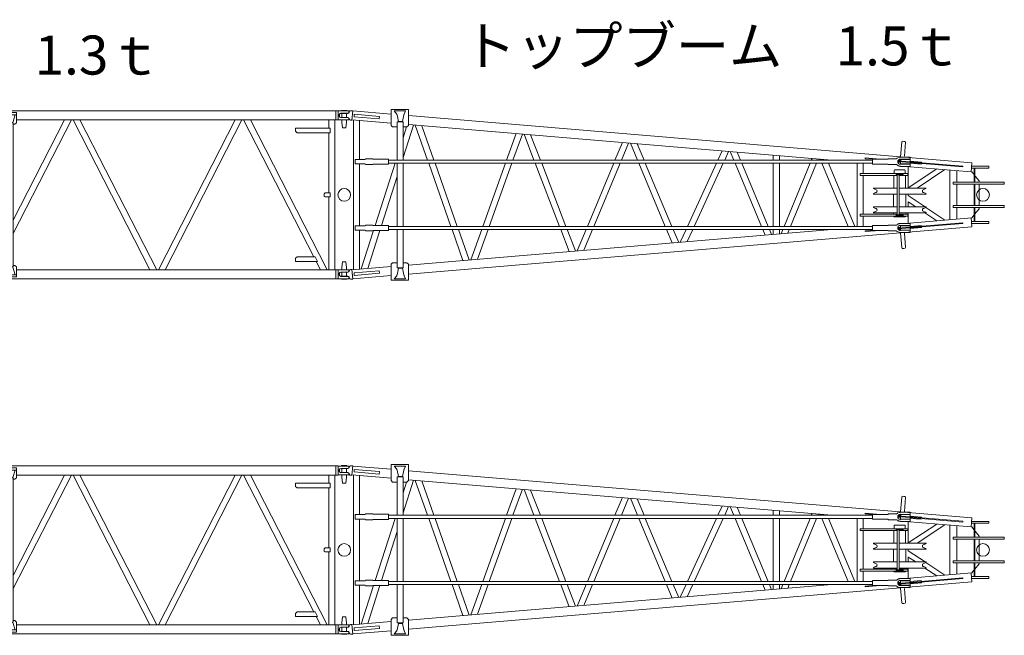
# Model space of a CAD drawing. Units: millimetres. Extents: x 48730 to 477724, y -20804 to 212968.
# Drawn here: x 284730 to 294821, y 52271 to 58577 of the extents above; entities that cross this region are included whole.
import ezdxf

# ---------------------------------------------------------------- set-up
doc = ezdxf.new("R2010")
doc.units = ezdxf.units.MM
doc.header["$LTSCALE"] = 100
doc.layers.add('OG_SC800', color=6, linetype='Continuous', lineweight=9)
doc.layers.add('OG_文字・寸法', color=7, linetype='Continuous', lineweight=18)
doc.styles.add('ogawa', font='txt', dxfattribs={"height": 400})

# ---------------------------------------------------------------- blocks, each defined once
blk = doc.blocks.new('A$C020F0F87')
at = {"layer": 'OG_SC800', "linetype": 'Continuous'}
for p, q in [((117, 1726), (115, 1719)), ((129, 1736), (153, 1736)), ((153, 1736), (144, 1639)), ((152, 1734), (545, 1701)), ((545, 1586), (545, 1749)), ((545, 1749), (724, 1749)), ((603, 1702), (576, 1734)), ((576, 1734), (694, 1734)), ((694, 1734), (680, 1702)), ((724, 1749), (724, 1586)), ((17, 1688), (18, 1698)), ((18, 1677), (17, 1688)), ((30, 1709), (103, 1709)), ((103, 1667), (30, 1667)), ((117, 1649), (115, 1656)), ((129, 1639), (144, 1639)), ((545, 1608), (144, 1642)), ((160, 1640), (160, 108)), ((168, 1699), (166, 1674)), ((166, 1674), (424, 1652)), ((426, 1678), (168, 1699)), ((222, 1236), (222, 1635)), ((424, 1652), (426, 1678)), ((604, 1702), (603, 1702)), ((603, 1702), (603, 1702)), ((603, 1702), (603, 1702)), ((604, 1701), (604, 1702)), ((604, 1702), (604, 1702)), ((604, 1702), (604, 1702)), ((604, 1700), (604, 1701)), ((604, 1701), (604, 1701)), ((604, 1701), (604, 1701)), ((604, 1701), (604, 1701)), ((604, 1701), (604, 1701)), ((604, 1701), (604, 1701)), ((604, 1701), (604, 1701)), ((605, 1700), (604, 1700)), ((605, 1699), (605, 1700)), ((605, 1700), (605, 1700)), ((605, 1700), (605, 1700)), ((605, 1700), (605, 1700)), ((605, 1700), (605, 1700)), ((605, 1698), (605, 1699)), ((605, 1699), (605, 1699)), ((605, 1699), (605, 1699)), ((605, 1699), (605, 1699)), ((605, 1699), (605, 1699)), ((605, 1699), (605, 1699)), ((605, 1699), (605, 1699)), ((606, 1698), (605, 1698)), ((605, 1698), (605, 1698)), ((605, 1698), (605, 1698)), ((605, 1698), (605, 1698)), ((606, 1697), (606, 1698)), ((606, 1696), (606, 1697)), ((606, 1697), (606, 1697)), ((606, 1697), (606, 1697)), ((606, 1697), (606, 1697)), ((606, 1697), (606, 1697)), ((606, 1695), (606, 1696)), ((606, 1696), (606, 1696)), ((606, 1696), (606, 1696)), ((606, 1696), (606, 1696)), ((607, 1694), (606, 1695)), ((606, 1695), (606, 1695)), ((606, 1695), (606, 1695)), ((606, 1695), (606, 1695)), ((607, 1693), (607, 1694)), ((607, 1694), (607, 1694)), ((607, 1694), (607, 1694)), ((622, 1627), (607, 1693)), ((607, 1693), (607, 1693)), ((607, 1230), (607, 1623)), ((607, 1623), (670, 1623)), ((622, 1627), (662, 1627)), ((677, 1693), (662, 1627)), ((670, 1623), (670, 1230)), ((678, 1694), (677, 1693)), ((677, 1693), (677, 1693)), ((679, 1698), (678, 1697)), ((678, 1697), (678, 1697)), ((678, 1697), (678, 1697)), ((678, 1697), (678, 1697)), ((678, 1697), (678, 1697)), ((678, 1697), (678, 1696)), ((678, 1696), (678, 1696)), ((678, 1696), (678, 1696)), ((678, 1696), (678, 1696)), ((678, 1696), (678, 1695)), ((678, 1695), (678, 1695)), ((678, 1695), (678, 1695)), ((678, 1695), (678, 1695)), ((678, 1695), (678, 1694)), ((678, 1694), (678, 1694)), ((678, 1694), (678, 1694)), ((680, 1701), (679, 1701)), ((679, 1701), (679, 1701)), ((679, 1701), (679, 1701)), ((679, 1701), (679, 1700)), ((679, 1700), (679, 1700)), ((679, 1700), (679, 1700)), ((679, 1700), (679, 1700)), ((679, 1700), (679, 1700)), ((679, 1700), (679, 1700)), ((679, 1700), (679, 1699)), ((679, 1699), (679, 1699)), ((679, 1699), (679, 1699)), ((679, 1699), (679, 1699)), ((679, 1699), (679, 1699)), ((679, 1699), (679, 1699)), ((679, 1699), (679, 1699)), ((679, 1699), (679, 1698)), ((679, 1698), (679, 1698)), ((679, 1698), (679, 1698)), ((679, 1698), (679, 1698)), ((679, 1698), (679, 1698)), ((680, 1702), (680, 1702)), ((680, 1702), (680, 1702)), ((680, 1702), (680, 1702)), ((680, 1702), (680, 1702)), ((680, 1702), (680, 1702)), ((680, 1702), (680, 1701)), ((680, 1701), (680, 1701)), ((680, 1701), (680, 1701)), ((680, 1701), (680, 1701)), ((724, 1686), (6499, 1203)), ((561, 1570), (545, 1586)), ((561, 1570), (607, 1570)), ((670, 1255), (776, 1589)), ((670, 1570), (707, 1570)), ((705, 1570), (670, 1459)), ((724, 1586), (707, 1570)), ((5064, 1230), (724, 1593)), ((793, 1587), (919, 1230)), ((985, 1230), (861, 1582)), ((1827, 1501), (1729, 1230)), ((1795, 1230), (1891, 1496)), ((1908, 1494), (2010, 1230)), ((2076, 1230), (1976, 1488)), ((5779, 1416), (5766, 1264)), ((5779, 1416), (5785, 1424)), ((5785, 1424), (5800, 1422)), ((5800, 1422), (5814, 1421)), ((5814, 1421), (5819, 1413)), ((2916, 1410), (2840, 1230)), ((2908, 1230), (2980, 1404)), ((2998, 1403), (3070, 1230)), ((3138, 1230), (3067, 1397)), ((3940, 1324), (3896, 1230)), ((3965, 1230), (4005, 1318)), ((4022, 1317), (4059, 1230)), ((5807, 1269), (5819, 1413)), ((178, 1236), (279, 1236)), ((178, 1191), (178, 1236)), ((283, 1243), (279, 1236)), ((358, 1243), (283, 1243)), ((359, 1240), (358, 1243)), ((359, 1240), (520, 1240)), ((520, 1240), (520, 1187)), ((5479, 1230), (522, 1230)), ((4126, 1230), (4092, 1311)), ((4463, 1280), (4463, 1230)), ((4525, 1230), (4525, 1275)), ((4860, 1247), (4852, 1230)), ((4920, 1230), (4924, 1242)), ((4941, 1240), (4946, 1230)), ((5013, 1230), (5011, 1234)), ((5403, 1252), (5557, 1239)), ((5403, 1244), (5403, 1252)), ((5479, 1238), (5403, 1244)), ((5479, 1239), (5641, 1239)), ((5479, 1188), (5479, 1239)), ((5641, 1243), (5722, 1243)), ((5641, 1239), (5641, 1243)), ((6405, 1160), (5738, 1216)), ((5740, 1223), (6405, 1168)), ((5744, 1230), (5767, 1229)), ((5764, 1240), (5767, 1240)), ((5864, 1261), (5767, 1261)), ((5767, 1240), (5767, 1238)), ((5767, 1238), (5864, 1238)), ((5767, 1236), (5864, 1236)), ((5767, 1236), (5767, 1221)), ((5767, 1214), (5767, 1191)), ((5864, 1238), (5864, 1261)), ((5864, 1236), (5864, 1213)), ((5864, 1220), (5982, 1210)), ((178, 1191), (279, 1191)), ((222, 558), (222, 1191)), ((279, 1191), (283, 1184)), ((283, 1184), (358, 1184)), ((359, 1187), (358, 1184)), ((520, 1187), (359, 1187)), ((586, 1197), (382, 561)), ((5479, 1197), (522, 1197)), ((607, 1197), (607, 551)), ((670, 551), (670, 1197)), ((931, 1197), (1159, 551)), ((1224, 551), (997, 1197)), ((1718, 1197), (1486, 551)), ((1552, 551), (1783, 1197)), ((2022, 1197), (2272, 551)), ((2338, 551), (2089, 1197)), ((2827, 1197), (2557, 551)), ((2625, 551), (2894, 1197)), ((3084, 1197), (3356, 551)), ((3424, 551), (3151, 1197)), ((3881, 1197), (3585, 551)), ((3653, 551), (3950, 1197)), ((4073, 1197), (4343, 551)), ((4410, 551), (4140, 1197)), ((4463, 1197), (4463, 551)), ((4525, 551), (4525, 1197)), ((4839, 1197), (4573, 551)), ((4640, 551), (4906, 1197)), ((4959, 1197), (5231, 551)), ((5298, 551), (5027, 1197)), ((5321, 1197), (5321, 551)), ((5383, 1092), (5383, 1197)), ((5641, 1188), (5479, 1188)), ((5641, 1188), (5641, 1184)), ((5641, 1184), (5729, 1184)), ((5706, 1129), (5701, 1124)), ((5701, 1124), (5701, 1092)), ((5706, 1129), (5811, 1129)), ((5767, 1206), (5738, 1209)), ((5764, 1168), (5762, 1168)), ((5764, 1187), (5763, 1188)), ((5767, 1187), (5764, 1187)), ((5764, 1168), (5767, 1168)), ((5864, 1191), (5767, 1191)), ((5767, 1189), (5864, 1189)), ((5767, 1189), (5767, 1187)), ((5767, 1168), (5767, 1166)), ((5767, 1166), (5864, 1166)), ((5815, 1124), (5811, 1129)), ((5815, 1092), (5815, 1124)), ((6491, 1110), (5822, 1166)), ((5846, 946), (5846, 1164)), ((6138, 1140), (5846, 946)), ((5864, 1206), (5864, 1191)), ((5980, 1189), (5864, 1198)), ((5864, 1166), (5864, 1189)), ((5938, 944), (6222, 1133)), ((5980, 1189), (5981, 1196)), ((5981, 1203), (5982, 1210)), ((6271, 1129), (6271, 620)), ((6344, 1005), (6344, 1123)), ((6405, 1160), (6405, 1168)), ((6491, 1110), (6499, 1203)), ((6494, 1147), (6673, 1147)), ((6673, 1167), (6496, 1167)), ((6523, 1147), (6523, 1005)), ((6530, 1005), (6530, 1147)), ((6673, 1167), (6673, 1147)), ((447, 561), (607, 1062)), ((5352, 1092), (5840, 1092)), ((5352, 1072), (5352, 1092)), ((5352, 1072), (5732, 1072)), ((5383, 677), (5383, 1072)), ((5698, 1072), (5698, 944)), ((5722, 1079), (5722, 1084)), ((5795, 1084), (5722, 1084)), ((5722, 1079), (5795, 1079)), ((5732, 1072), (5732, 677)), ((5752, 1072), (5840, 1072)), ((5752, 677), (5752, 1072)), ((5795, 1079), (5795, 1084)), ((5819, 944), (5819, 1072)), ((5840, 1072), (5840, 1092)), ((6497, 1110), (6520, 1082)), ((6533, 1067), (6574, 1017)), ((6574, 1005), (6574, 1017)), ((5489, 944), (5732, 944)), ((5489, 944), (5489, 941)), ((5491, 938), (5504, 932)), ((5526, 914), (5526, 912)), ((5752, 944), (6028, 944)), ((5991, 912), (5991, 914)), ((6026, 938), (6013, 932)), ((6028, 944), (6028, 941)), ((6830, 1005), (6307, 1005)), ((6307, 1005), (6307, 985)), ((6307, 985), (6830, 985)), ((6344, 764), (6344, 985)), ((6523, 985), (6523, 764)), ((6530, 764), (6530, 985)), ((6574, 764), (6574, 985)), ((6830, 985), (6830, 1005)), ((65, 874), (65, 874)), ((65, 874), (65, 874)), ((65, 874), (65, 874)), ((65, 874), (65, 874)), ((65, 874), (65, 874)), ((65, 874), (65, 874)), ((65, 874), (65, 874)), ((65, 874), (65, 874)), ((65, 874), (65, 874)), ((65, 874), (65, 874)), ((65, 874), (65, 874)), ((65, 874), (65, 874)), ((65, 874), (65, 874)), ((65, 874), (65, 874)), ((65, 874), (65, 874)), ((65, 874), (65, 874)), ((65, 874), (65, 874)), ((65, 874), (65, 874)), ((5489, 885), (5489, 882)), ((5489, 882), (5732, 882)), ((5504, 894), (5491, 888)), ((5696, 751), (5696, 882)), ((5752, 882), (6028, 882)), ((5820, 754), (5820, 879)), ((5846, 866), (5846, 882)), ((6019, 751), (5846, 866)), ((6026, 888), (6013, 894)), ((6028, 882), (6028, 885)), ((5732, 751), (5489, 751)), ((5489, 751), (5489, 747)), ((5491, 745), (5504, 739)), ((5526, 721), (5526, 718)), ((6028, 751), (5752, 751)), ((5846, 751), (5846, 803)), ((5846, 802), (5924, 751)), ((5991, 718), (5991, 721)), ((6013, 739), (6026, 745)), ((6222, 616), (6027, 746)), ((6028, 747), (6028, 751)), ((6830, 764), (6307, 764)), ((6307, 764), (6307, 743)), ((6307, 743), (6830, 743)), ((6344, 626), (6344, 743)), ((6523, 743), (6523, 602)), ((6530, 602), (6530, 743)), ((6574, 732), (6530, 679)), ((6574, 732), (6574, 743)), ((6830, 743), (6830, 764)), ((5352, 677), (5732, 677)), ((5352, 657), (5352, 677)), ((5840, 657), (5352, 657)), ((5383, 551), (5383, 657)), ((5489, 689), (5489, 692)), ((5732, 689), (5489, 689)), ((5491, 695), (5504, 701)), ((5696, 677), (5696, 689)), ((5696, 657), (5696, 653)), ((5696, 653), (5700, 649)), ((5816, 649), (5700, 649)), ((5722, 664), (5722, 669)), ((5795, 669), (5722, 669)), ((5722, 664), (5795, 664)), ((5742, 649), (5751, 649)), ((6028, 689), (5752, 689)), ((5752, 677), (5840, 677)), ((5795, 664), (5795, 669)), ((5816, 649), (5820, 653)), ((5820, 677), (5820, 689)), ((5820, 653), (5820, 657)), ((6497, 639), (5822, 582)), ((5840, 657), (5840, 677)), ((5846, 584), (5846, 689)), ((6026, 695), (6013, 701)), ((6017, 689), (6138, 609)), ((6028, 689), (6028, 692)), ((6491, 638), (6499, 546)), ((6523, 670), (6497, 639)), ((178, 558), (178, 512)), ((178, 558), (279, 558)), ((178, 512), (279, 512)), ((222, 113), (222, 512)), ((365, 509), (239, 115)), ((279, 558), (283, 564)), ((283, 506), (279, 512)), ((283, 564), (358, 564)), ((358, 506), (283, 506)), ((306, 120), (431, 509)), ((359, 561), (358, 564)), ((359, 509), (358, 506)), ((520, 561), (359, 561)), ((359, 509), (520, 509)), ((520, 509), (520, 561)), ((5479, 551), (520, 551)), ((5479, 519), (520, 519)), ((607, 519), (607, 126)), ((670, 126), (670, 519)), ((724, 62), (6499, 546)), ((5064, 519), (724, 155)), ((1170, 519), (1282, 202)), ((1346, 207), (1236, 519)), ((1474, 519), (1363, 209)), ((1431, 215), (1540, 519)), ((2284, 519), (2371, 293)), ((2436, 299), (2351, 519)), ((2544, 519), (2453, 300)), ((2522, 306), (2611, 519)), ((3370, 519), (3428, 382)), ((3493, 387), (3437, 519)), ((3570, 519), (3510, 389)), ((3581, 395), (3638, 519)), ((4357, 519), (4381, 462)), ((4446, 467), (4424, 519)), ((4463, 519), (4463, 469)), ((4525, 474), (4525, 519)), ((4560, 519), (4542, 475)), ((4611, 481), (4627, 519)), ((5479, 511), (5403, 504)), ((5403, 497), (5557, 510)), ((5479, 560), (5479, 510)), ((5641, 560), (5479, 560)), ((5479, 510), (5641, 510)), ((5641, 560), (5641, 564)), ((5641, 564), (5729, 564)), ((5641, 510), (5641, 506)), ((5641, 506), (5722, 506)), ((6405, 588), (5738, 532)), ((5767, 542), (5738, 540)), ((5740, 525), (6405, 581)), ((5744, 518), (5767, 520)), ((5764, 581), (5762, 581)), ((5764, 561), (5763, 561)), ((5764, 581), (5767, 581)), ((5767, 561), (5764, 561)), ((5764, 509), (5767, 509)), ((5767, 581), (5767, 582)), ((5767, 582), (5864, 582)), ((5767, 560), (5767, 561)), ((5767, 560), (5864, 560)), ((5767, 535), (5767, 558)), ((5864, 558), (5767, 558)), ((5767, 512), (5767, 528)), ((5767, 512), (5864, 512)), ((5767, 509), (5767, 511)), ((5767, 511), (5864, 511)), ((5864, 582), (5864, 560)), ((5980, 560), (5864, 550)), ((5864, 543), (5864, 558)), ((5864, 528), (5982, 538)), ((5864, 512), (5864, 536)), ((5864, 511), (5864, 488)), ((5980, 560), (5981, 553)), ((5981, 545), (5982, 538)), ((6405, 588), (6405, 581)), ((6494, 602), (6673, 602)), ((6673, 582), (6496, 582)), ((6673, 582), (6673, 602)), ((5403, 504), (5403, 497)), ((5762, 490), (5767, 490)), ((5779, 333), (5766, 484)), ((5767, 488), (5767, 490)), ((5864, 488), (5767, 488)), ((5807, 480), (5819, 336)), ((5779, 333), (5785, 325)), ((5785, 325), (5800, 326)), ((5800, 326), (5814, 328)), ((5814, 328), (5819, 336)), ((129, 110), (144, 110)), ((545, 141), (144, 107)), ((153, 12), (144, 110)), ((561, 179), (545, 163)), ((545, 163), (545, 0)), ((561, 179), (607, 179)), ((607, 126), (670, 126)), ((622, 122), (607, 56)), ((622, 122), (662, 122)), ((677, 56), (662, 122)), ((670, 179), (707, 179)), ((724, 163), (707, 179)), ((724, 0), (724, 163)), ((18, 71), (17, 61)), ((17, 61), (18, 51)), ((103, 82), (30, 82)), ((30, 40), (103, 40)), ((117, 100), (115, 92)), ((117, 22), (115, 30)), ((129, 12), (153, 12)), ((152, 14), (545, 47)), ((166, 75), (424, 97)), ((168, 49), (166, 75)), ((426, 71), (168, 49)), ((424, 97), (426, 71)), ((545, 0), (724, 0)), ((603, 46), (576, 15)), ((576, 15), (694, 15)), ((604, 47), (603, 47)), ((603, 47), (603, 47)), ((603, 47), (603, 46)), ((605, 48), (604, 48)), ((604, 48), (604, 48)), ((604, 48), (604, 48)), ((604, 48), (604, 48)), ((604, 48), (604, 48)), ((604, 48), (604, 48)), ((604, 48), (604, 47)), ((604, 47), (604, 47)), ((604, 47), (604, 47)), ((604, 47), (604, 47)), ((604, 47), (604, 47)), ((606, 51), (605, 51)), ((605, 51), (605, 51)), ((605, 51), (605, 50)), ((605, 50), (605, 50)), ((605, 50), (605, 50)), ((605, 50), (605, 50)), ((605, 50), (605, 50)), ((605, 50), (605, 50)), ((605, 50), (605, 50)), ((605, 50), (605, 49)), ((605, 49), (605, 49)), ((605, 49), (605, 49)), ((605, 49), (605, 49)), ((605, 49), (605, 49)), ((605, 49), (605, 49)), ((605, 49), (605, 48)), ((607, 54), (606, 54)), ((606, 54), (606, 54)), ((606, 54), (606, 53)), ((606, 53), (606, 53)), ((606, 53), (606, 53)), ((606, 53), (606, 53)), ((606, 53), (606, 52)), ((606, 52), (606, 52)), ((606, 52), (606, 52)), ((606, 52), (606, 52)), ((606, 52), (606, 52)), ((606, 52), (606, 51)), ((606, 51), (606, 51)), ((606, 51), (606, 51)), ((607, 56), (607, 55)), ((607, 55), (607, 55)), ((607, 55), (607, 55)), ((607, 55), (607, 54)), ((677, 55), (677, 56)), ((678, 55), (677, 55)), ((678, 54), (678, 55)), ((678, 55), (678, 55)), ((678, 53), (678, 54)), ((678, 54), (678, 54)), ((678, 54), (678, 54)), ((678, 52), (678, 53)), ((678, 53), (678, 53)), ((678, 53), (678, 53)), ((678, 53), (678, 53)), ((678, 51), (678, 52)), ((678, 52), (678, 52)), ((678, 52), (678, 52)), ((678, 52), (678, 52)), ((678, 52), (678, 52)), ((679, 51), (678, 51)), ((678, 51), (678, 51)), ((679, 50), (679, 51)), ((679, 51), (679, 51)), ((679, 51), (679, 51)), ((679, 49), (679, 50)), ((679, 50), (679, 50)), ((679, 50), (679, 50)), ((679, 50), (679, 50)), ((679, 50), (679, 50)), ((679, 50), (679, 50)), ((679, 50), (679, 50)), ((679, 48), (679, 49)), ((679, 49), (679, 49)), ((679, 49), (679, 49)), ((679, 49), (679, 49)), ((679, 49), (679, 49)), ((679, 49), (679, 49)), ((680, 48), (679, 48)), ((679, 48), (679, 48)), ((679, 48), (679, 48)), ((679, 48), (679, 48)), ((679, 48), (679, 48)), ((680, 47), (680, 48)), ((680, 48), (680, 48)), ((680, 46), (680, 47)), ((680, 47), (680, 47)), ((680, 47), (680, 47)), ((680, 47), (680, 47)), ((680, 47), (680, 47)), ((680, 47), (680, 47)), ((680, 47), (680, 47)), ((694, 15), (680, 46))]:
    blk.add_line(p, q, dxfattribs=at)
for centre in [(65, 874), (6612, 874)]:
    blk.add_circle(centre, 65.1, dxfattribs=at)
for centre, radius, start, end in [((103, 1721), 12.2, 270.0672, 349.5457), ((129, 1724), 12.2, 90, 169.5457), ((30, 1697), 12.2, 90.0672, 173.7904), ((30, 1679), 12.2, 186.1419, 270), ((103, 1654), 12.2, 10.2747, 90), ((129, 1651), 12.2, 190.2747, 270), ((5768, 1185), 73.8, 94.5073, 128.9729), ((5764, 1214), 25.6, 167.187, 170.719), ((5764, 1214), 25.8, 170.5852, 174.1741), ((5764, 1214), 25.7, 174.2019, 177.8721), ((5764, 1213), 25.9, 177.7512, 181.4659), ((5764, 1213), 25.9, 181.5055, 185.2895), ((5764, 1213), 26, 185.1783, 188.998), ((5763, 1214), 25.5, 157.1769, 160.4785), ((5764, 1214), 25.5, 160.4816, 163.8625), ((5764, 1214), 25.8, 163.7485, 167.1778), ((5764, 1214), 25.5, 154.1617, 157.3641), ((5763, 1214), 25.4, 148.0486, 151.1356), ((5764, 1214), 26, 151.125, 154.1586), ((5764, 1213), 26.2, 144.9824, 148.0416), ((5765, 1213), 27.5, 141.9936, 144.9912), ((5765, 1213), 26.8, 135.3216, 138.5646), ((5765, 1213), 27, 138.6575, 141.7908), ((5764, 1213), 26, 131.7186, 135.1412), ((5765, 1213), 26.9, 128.5121, 131.8822), ((5766, 1211), 28.8, 125.1656, 128.3758), ((5764, 1213), 26.2, 120.8889, 124.5397), ((5762, 1217), 22, 116.1256, 120.6492), ((5765, 1212), 27.9, 114.5209, 117.9246), ((5788, 1163), 81.9, 113.6208, 114.6866), ((5762, 1217), 22.5, 103.7581, 108.7775), ((5762, 1219), 19.8, 95.1847, 104.0438), ((5768, 1185), 54.3, 94.5073, 98.7823), ((5764, 1214), 45.9, 220.4792, 224.3647), ((5764, 1214), 45.8, 219.9058, 220.4029), ((5764, 1214), 45.9, 224.3498, 228.2096), ((5764, 1214), 46, 228.2946, 232.0968), ((5764, 1214), 45.9, 232.0912, 235.8556), ((5764, 1213), 26, 189.0583, 192.9279), ((5764, 1214), 46, 235.946, 239.6378), ((5764, 1213), 26.1, 192.8284, 196.7217), ((5764, 1213), 26.1, 196.8012, 200.7234), ((5764, 1213), 26.1, 200.6415, 204.5746), ((5764, 1214), 26.2, 204.671, 208.61), ((5764, 1214), 26.2, 208.5467, 212.4832), ((5764, 1214), 46, 239.6418, 243.2845), ((5764, 1214), 26.3, 212.5996, 216.5184), ((5764, 1214), 26.3, 216.4717, 220.3746), ((5764, 1214), 26.4, 220.5075, 224.3703), ((5764, 1214), 46.2, 243.3837, 246.9304), ((5764, 1214), 26.3, 224.3443, 228.1781), ((5764, 1214), 46, 246.9404, 250.4338), ((5764, 1214), 26.5, 228.326, 232.0989), ((5764, 1214), 26.4, 232.089, 235.8221), ((5764, 1214), 26.5, 235.9793, 239.6362), ((5764, 1214), 46, 250.521, 253.9426), ((5764, 1214), 26.5, 239.6432, 243.2479), ((5764, 1214), 46.1, 253.9615, 257.3069), ((5764, 1214), 26.7, 243.4201, 246.9268), ((5764, 1214), 26.5, 246.9441, 250.4017), ((5764, 1215), 47.2, 257.4528, 260.585), ((5764, 1214), 26.5, 250.5531, 253.9357), ((5764, 1214), 45.9, 260.5973, 263.7174), ((5764, 1214), 26.6, 253.9684, 257.2536), ((5764, 1215), 27.7, 257.5045, 260.5806), ((5764, 1211), 43, 263.6419, 267.4346), ((5764, 1214), 26.4, 260.6019, 263.7457), ((5764, 1211), 23.5, 263.6109, 267.037), ((5492, 941), 3.25, 180, 245), ((5545, 1020), 97.6, 245, 253.0275), ((5513, 914), 13, 0, 73.0276), ((5513, 912), 13, 286.9725, 0), ((6004, 914), 13, 106.9725, 180), ((6004, 912), 13, 180, 253.0275), ((5972, 1020), 97.6, 286.9725, 295), ((6024, 941), 3.25, 295, 0), ((5492, 885), 3.25, 115, 180), ((5545, 806), 97.6, 106.9725, 115), ((5972, 806), 97.6, 65, 73.0276), ((6024, 885), 3.25, 0, 65), ((5492, 747), 3.25, 180, 245), ((5545, 827), 97.6, 245, 253.0275), ((5513, 721), 13, 0, 73.0276), ((5513, 718), 13, 286.9725, 0), ((6004, 721), 13, 106.9725, 180), ((6004, 718), 13, 180, 253.0275), ((5972, 827), 97.6, 286.9725, 295), ((6024, 747), 3.25, 295, 0), ((5492, 692), 3.25, 115, 180), ((5545, 613), 97.6, 106.9724, 115), ((5972, 613), 97.6, 65, 73.0276), ((6024, 692), 3.25, 0, 65), ((5768, 563), 73.8, 231.0271, 265.4927), ((5764, 535), 45.9, 135.6353, 139.5208), ((5764, 535), 45.8, 139.5971, 140.0942), ((5764, 535), 45.9, 131.7904, 135.6502), ((5764, 535), 46, 127.9032, 131.7054), ((5764, 535), 45.9, 124.1444, 127.9088), ((5764, 535), 46, 120.3622, 124.054), ((5764, 535), 26, 167.0721, 170.9417), ((5764, 535), 26, 171.002, 174.8217), ((5764, 535), 25.9, 174.7105, 178.4945), ((5764, 535), 25.9, 178.5341, 182.2488), ((5764, 535), 25.7, 182.1279, 185.7981), ((5764, 535), 25.8, 185.8259, 189.4148), ((5764, 535), 25.6, 189.281, 192.813), ((5764, 535), 26.1, 159.2766, 163.1988), ((5764, 535), 26.1, 163.2783, 167.1716), ((5764, 535), 25.8, 192.8222, 196.2515), ((5764, 535), 25.5, 196.1375, 199.5184), ((5763, 535), 25.5, 199.5215, 202.8231), ((5764, 535), 26.2, 151.39, 155.329), ((5764, 535), 26.1, 155.4254, 159.3585), ((5764, 535), 25.5, 202.6359, 205.8383), ((5764, 535), 46, 116.7155, 120.3582), ((5764, 535), 26.2, 147.5168, 151.4533), ((5764, 535), 26, 205.8414, 208.875), ((5763, 535), 25.4, 208.8644, 211.9514), ((5764, 535), 26.3, 143.4816, 147.4004), ((5764, 535), 26.2, 211.9584, 215.0176), ((5764, 535), 26.3, 139.6254, 143.5283), ((5765, 536), 27.5, 215.0088, 218.0064), ((5764, 535), 46.2, 113.0696, 116.6163), ((5764, 535), 26.4, 135.6297, 139.4925), ((5765, 536), 27, 218.2092, 221.3425), ((5765, 536), 26.8, 221.4354, 224.6784), ((5764, 535), 26.3, 131.8219, 135.6557), ((5764, 535), 46, 109.5662, 113.0596), ((5764, 535), 26, 224.8588, 228.2814), ((5764, 535), 26.5, 127.9011, 131.674), ((5765, 536), 26.9, 228.1178, 231.4879), ((5764, 535), 26.4, 124.1779, 127.911), ((5766, 537), 28.8, 231.6242, 234.8344), ((5764, 535), 46, 106.0574, 109.479), ((5764, 535), 26.5, 120.3638, 124.0207), ((5764, 535), 26.2, 235.4603, 239.1111), ((5764, 535), 46.1, 102.6931, 106.0385), ((5764, 535), 26.5, 116.7521, 120.3568), ((5762, 532), 22, 239.3508, 243.8744), ((5764, 535), 26.7, 113.0732, 116.5799), ((5765, 537), 27.9, 242.0754, 245.4791), ((5764, 534), 47.2, 99.415, 102.5472), ((5764, 535), 26.5, 109.5983, 113.0559), ((5788, 586), 81.9, 245.3134, 246.3792), ((5764, 535), 26.5, 106.0643, 109.4469), ((5762, 532), 22.5, 251.2225, 256.2419), ((5764, 535), 45.9, 96.2826, 99.4027), ((5764, 535), 26.6, 102.7464, 106.0316), ((5762, 529), 19.8, 255.9562, 264.8153), ((5764, 534), 27.7, 99.4194, 102.4955), ((5764, 538), 43, 92.5654, 96.3581), ((5764, 535), 26.4, 96.2543, 99.3981), ((5768, 563), 54.3, 261.2177, 265.4927), ((5764, 538), 23.5, 92.963, 96.3891), ((129, 98), 12.2, 90, 169.7253), ((30, 70), 12.2, 90, 173.8581), ((30, 52), 12.2, 186.2096, 269.9328), ((103, 94), 12.2, 270, 349.7253), ((103, 28), 12.2, 10.4543, 89.9328), ((129, 24), 12.2, 190.4543, 270)]:
    blk.add_arc(centre, radius, start, end, dxfattribs=at)
blk = doc.blocks.new('A$C3CDA0B67')
at = {"layer": 'OG_SC800'}
blk.add_blockref('A$C020F0F87', (0, 0), dxfattribs=at)
at = {"layer": 'OG_文字・寸法', "insert": (1281, 2600), "char_height": 400, "attachment_point": 1, "style": 'ogawa'}
blk.add_mtext_dynamic_manual_height_columns('トップブーム\u30001.5ｔ', width=5366.94, gutter_width=2000, heights=[838], dxfattribs=at)
blk = doc.blocks.new('A$C2D56265A')
at = {"layer": 'OG_SC800', "linetype": 'Continuous'}
for p, q in [((117, 1722), (120, 1724)), ((117, 1722), (117, 1707)), ((149, 1724), (120, 1724)), ((149, 1631), (149, 1724)), ((153, 1724), (9131, 1724)), ((9154, 1724), (9131, 1724)), ((9131, 1724), (9131, 1631)), ((9154, 1723), (9261, 1723)), ((9154, 1723), (9154, 1631)), ((9190, 1728), (9189, 1727)), ((9189, 1727), (9189, 1723)), ((9240, 1728), (9190, 1728)), ((9240, 1728), (9241, 1727)), ((9241, 1723), (9241, 1727)), ((9263, 1712), (9263, 1721)), ((17, 1683), (33, 1699)), ((17, 1683), (17, 1672)), ((17, 1672), (33, 1656)), ((109, 1699), (33, 1699)), ((109, 1656), (33, 1656)), ((117, 1648), (117, 1633)), ((117, 1633), (120, 1631)), ((120, 1631), (149, 1631)), ((149, 1631), (2243, 1631)), ((160, 97), (160, 1631)), ((222, 97), (222, 1631)), ((1109, 1631), (322, 97)), ((392, 97), (1179, 1631)), ((1196, 1631), (1983, 97)), ((1266, 1631), (2052, 97)), ((2243, 1660), (2245, 1667)), ((2243, 1607), (2243, 1660)), ((2245, 1696), (2245, 1706)), ((2359, 1706), (2245, 1706)), ((2245, 1688), (2245, 1696)), ((2245, 1667), (2245, 1688)), ((2245, 1682), (2359, 1682)), ((2281, 1606), (2259, 1682)), ((2345, 1682), (2323, 1606)), ((2326, 462), (2926, 1631)), ((2856, 1631), (2326, 598)), ((2359, 1706), (2359, 1696)), ((2359, 1696), (2359, 1688)), ((2359, 1688), (2359, 1667)), ((2359, 1667), (2361, 1660)), ((2361, 1660), (2361, 1607)), ((2361, 1631), (5740, 1631)), ((2943, 1631), (3730, 97)), ((3013, 1631), (3799, 97)), ((4603, 1631), (3817, 97)), ((3886, 97), (4673, 1631)), ((4690, 1631), (5477, 97)), ((4760, 1631), (5547, 97)), ((5740, 1660), (5742, 1667)), ((5740, 1607), (5740, 1660)), ((5742, 1696), (5742, 1706)), ((5856, 1706), (5742, 1706)), ((5742, 1688), (5742, 1696)), ((5742, 1667), (5742, 1688)), ((5742, 1682), (5856, 1682)), ((5778, 1606), (5756, 1682)), ((5842, 1682), (5820, 1606)), ((5824, 468), (6420, 1631)), ((6350, 1631), (5824, 604)), ((5856, 1706), (5856, 1696)), ((5856, 1696), (5856, 1688)), ((5856, 1688), (5856, 1667)), ((5856, 1667), (5858, 1660)), ((5858, 1660), (5858, 1607)), ((5858, 1631), (9131, 1631)), ((6437, 1631), (7224, 97)), ((6507, 1631), (7294, 97)), ((8097, 1631), (7311, 97)), ((7380, 97), (8167, 1631)), ((8184, 1631), (8903, 230)), ((8254, 1631), (9041, 97)), ((9058, 1547), (9058, 1631)), ((9120, 97), (9120, 1631)), ((9131, 1631), (9154, 1631)), ((9154, 1632), (9261, 1632)), ((9165, 1671), (9165, 1684)), ((9251, 1699), (9180, 1699)), ((9251, 1656), (9180, 1656)), ((9191, 1699), (9191, 1656)), ((9191, 1632), (9191, 1610)), ((9239, 1699), (9239, 1656)), ((9239, 1632), (9239, 1610)), ((9263, 1634), (9263, 1643)), ((2261, 1588), (2246, 1603)), ((2277, 1588), (2261, 1588)), ((2326, 1603), (2277, 1603)), ((2277, 1603), (2277, 125)), ((2326, 125), (2326, 1603)), ((2342, 1588), (2326, 1588)), ((2358, 1603), (2342, 1588)), ((5758, 1588), (5743, 1603)), ((5774, 1588), (5758, 1588)), ((5824, 1603), (5774, 1603)), ((5774, 1603), (5774, 125)), ((5824, 125), (5824, 1603)), ((5840, 1588), (5824, 1588)), ((5855, 1603), (5840, 1588)), ((8717, 1547), (9072, 1547)), ((8717, 1547), (8717, 1515)), ((8717, 1515), (8734, 1499)), ((9072, 1499), (9072, 1547)), ((9191, 1610), (9199, 1549)), ((9231, 1549), (9199, 1549)), ((9231, 1549), (9239, 1610)), ((8734, 1499), (9072, 1499)), ((9058, 885), (9058, 1499)), ((9011, 876), (9019, 885)), ((9011, 852), (9011, 876)), ((9019, 844), (9011, 852)), ((9019, 885), (9072, 885)), ((9072, 844), (9019, 844)), ((9058, 97), (9058, 844)), ((9072, 885), (9072, 844)), ((5774, 508), (5564, 97)), ((2277, 502), (2070, 97)), ((2139, 97), (2277, 366)), ((5633, 97), (5774, 373)), ((8733, 230), (8717, 214)), ((8717, 214), (8717, 181)), ((8916, 230), (8733, 230)), ((8941, 181), (8916, 230)), ((2243, 121), (2243, 68)), ((2261, 140), (2246, 125)), ((2281, 122), (2259, 46)), ((2277, 140), (2261, 140)), ((2326, 125), (2277, 125)), ((2345, 46), (2323, 122)), ((2342, 140), (2326, 140)), ((2358, 125), (2342, 140)), ((2361, 68), (2361, 121)), ((5740, 121), (5740, 68)), ((5758, 140), (5743, 125)), ((5778, 122), (5756, 46)), ((5774, 140), (5758, 140)), ((5824, 125), (5774, 125)), ((5842, 46), (5820, 122)), ((5840, 140), (5824, 140)), ((5855, 125), (5840, 140)), ((5858, 68), (5858, 121)), ((8941, 181), (8717, 181)), ((8928, 181), (8971, 97)), ((9199, 179), (9191, 119)), ((9191, 96), (9191, 119)), ((9199, 179), (9231, 179)), ((9239, 119), (9231, 179)), ((9239, 96), (9239, 119)), ((17, 57), (33, 72)), ((17, 57), (17, 45)), ((17, 45), (33, 30)), ((33, 72), (109, 72)), ((33, 30), (109, 30)), ((117, 95), (120, 97)), ((117, 95), (117, 80)), ((117, 22), (117, 7)), ((117, 7), (120, 4)), ((120, 97), (149, 97)), ((120, 4), (149, 4)), ((149, 4), (149, 97)), ((149, 97), (2243, 97)), ((153, 4), (9131, 4)), ((2243, 68), (2245, 61)), ((2245, 61), (2245, 41)), ((2245, 46), (2359, 46)), ((2245, 41), (2245, 32)), ((2245, 32), (2245, 23)), ((2359, 23), (2245, 23)), ((2359, 61), (2361, 68)), ((2359, 41), (2359, 61)), ((2359, 32), (2359, 41)), ((2359, 23), (2359, 32)), ((2361, 97), (5740, 97)), ((5740, 68), (5742, 61)), ((5742, 61), (5742, 41)), ((5742, 46), (5856, 46)), ((5742, 41), (5742, 32)), ((5742, 32), (5742, 23)), ((5856, 23), (5742, 23)), ((5856, 61), (5858, 68)), ((5856, 41), (5856, 61)), ((5856, 32), (5856, 41)), ((5856, 23), (5856, 32)), ((5858, 97), (9131, 97)), ((9154, 97), (9131, 97)), ((9131, 97), (9131, 4)), ((9131, 4), (9154, 4)), ((9154, 97), (9154, 4)), ((9261, 96), (9154, 96)), ((9261, 5), (9154, 5)), ((9165, 44), (9165, 57)), ((9180, 73), (9250, 73)), ((9180, 29), (9250, 29)), ((9189, 5), (9189, 2)), ((9190, 0), (9189, 2)), ((9190, 0), (9240, 0)), ((9191, 29), (9191, 73)), ((9239, 29), (9239, 73)), ((9240, 0), (9241, 2)), ((9241, 2), (9241, 5)), ((9250, 73), (9250, 73)), ((9250, 73), (9250, 73)), ((9261, 5), (9261, 5)), ((9263, 86), (9263, 94)), ((9263, 94), (9263, 94)), ((9263, 8), (9263, 16)), ((9263, 16), (9263, 16))]:
    blk.add_line(p, q, dxfattribs=at)
for centre in [(65, 864), (9215, 864)]:
    blk.add_circle(centre, 65.1, dxfattribs=at)
for centre, radius, start, end in [((9261, 1721), 2.44, 0, 90), ((109, 1707), 8.13, 270.0005, 0), ((109, 1648), 8.13, 0, 89.9995), ((9180, 1684), 15.5, 90, 180), ((9180, 1671), 15.5, 180, 270), ((9251, 1712), 12.2, 270, 0), ((9251, 1643), 12.2, 0, 90), ((9261, 1634), 2.44, 270, 0), ((2247, 1607), 4.07, 180, 254.5883), ((2284, 1607), 4.07, 195.9499, 270), ((2319, 1607), 4.07, 270, 344.0501), ((2357, 1607), 4.07, 285.4117, 0), ((5744, 1607), 4.07, 180, 254.5883), ((5782, 1607), 4.07, 195.9499, 270), ((5816, 1607), 4.07, 270, 344.0501), ((5854, 1607), 4.07, 285.4117, 0), ((2247, 121), 4.07, 105.4117, 180), ((2284, 121), 4.07, 90, 164.0501), ((2319, 121), 4.07, 15.9499, 90), ((2357, 121), 4.07, 0, 74.5883), ((5744, 121), 4.07, 105.4117, 180), ((5782, 121), 4.07, 90, 164.0501), ((5816, 121), 4.07, 15.9499, 90), ((5854, 121), 4.07, 0, 74.5883), ((109, 80), 8.13, 270, 0), ((109, 22), 8.13, 0, 90), ((9180, 57), 15.5, 90, 180), ((9180, 44), 15.5, 180, 270), ((9250, 86), 13, 270, 0), ((9250, 16), 13, 0, 90), ((9261, 94), 2.44, 0, 90), ((9261, 8), 2.44, 270, 0)]:
    blk.add_arc(centre, radius, start, end, dxfattribs=at)
blk = doc.blocks.new('A$C1D51731D')
at = {"layer": 'OG_SC800'}
blk.add_blockref('A$C2D56265A', (0, 0), dxfattribs=at)
at = {"layer": 'OG_文字・寸法', "insert": (2928, 2496), "char_height": 400, "attachment_point": 1, "style": 'ogawa'}
blk.add_mtext_dynamic_manual_height_columns('ブーム 9m\u30001.3ｔ', width=5366.94, gutter_width=2000, heights=[838], dxfattribs=at)

msp = doc.modelspace()

# ---------------------------------------------------------------- block references
at = {"layer": 'OG_SC800'}
for name, p in [('A$C3CDA0B67', (287990.2, 55909.1)), ('A$C1D51731D', (278840.2, 55919.2)), ('A$C2D56265A', (278840.2, 52281.6)), ('A$C020F0F87', (287990.2, 52271.4))]:
    msp.add_blockref(name, p, dxfattribs=at)

doc.saveas('drawing.dxf')
